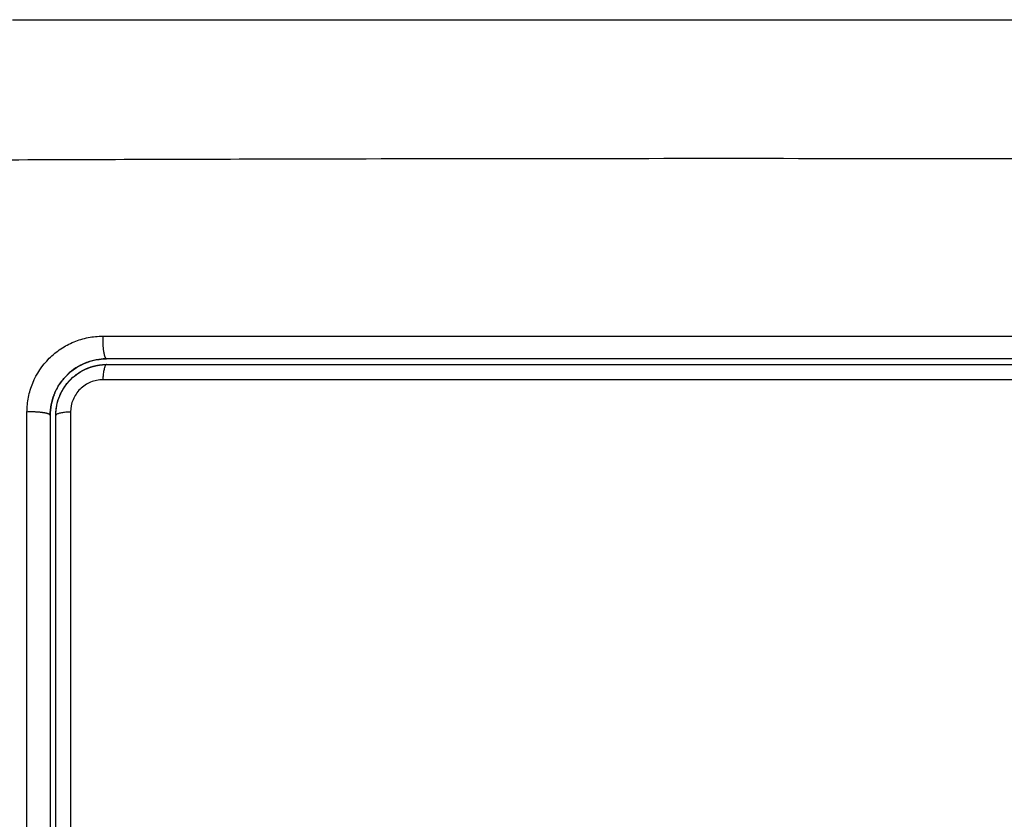
# Model space of a CAD drawing. Units: millimetres. Extents: x 114.3 to 125.3, y 1469.3 to 1484.2.
# Drawn here: x 119.2 to 119.3, y 1472.2 to 1472.2 of the extents above; entities that cross this region are included whole.
import ezdxf

# ---------------------------------------------------------------- set-up
doc = ezdxf.new("R2010")
doc.units = ezdxf.units.MM
doc.header["$PDSIZE"] = -1
doc.layers.add('DIASTASEIS', color=253, linetype='Continuous', lineweight=5)
doc.styles.get("Standard").update_dxf_attribs({"font": 'ARIALN.TTF'})
doc.dimstyles.get("Standard").update_dxf_attribs({"dimtxt": 0.18, "dimasz": 0.15, "dimexe": 0.1, "dimexo": 0, "dimgap": 0.09, "dimtad": 0, "dimtih": 1, "dimtoh": 1, "dimzin": 0, "dimdsep": 46, "dimtxsty": 'Standard', "dimblk": 'OBLIQUE', "dimcen": 0.09, "dimadec": 0, "dimazin": 0, "dimtfac": 1, "dimtofl": 0, "dimtmove": 0, "dimatfit": 3, "dimldrblk": 'OBLIQUE', "dimfxl": 1, "dimtolj": 1, "dimtzin": 0, "dimarcsym": 0})

# ---------------------------------------------------------------- blocks, each defined once
blk = doc.blocks.new('_Oblique')
at = {"color": 0, "linetype": 'ByBlock', "lineweight": -2}
blk.add_line((-0.5, -0.5), (0.5, 0.5), dxfattribs=at)
blk = doc.blocks.new('*D90')
at = {"layer": 'Defpoints', "color": 0}
for p in [(117.737466, 1475.013279), (117.737466, 1469.390279), (122.409606, 1469.390279)]:
    blk.add_point(p, dxfattribs=at)
at = {"layer": 'DIASTASEIS', "color": 0, "lineweight": -2}
for p, q in [((117.737466, 1475.013279), (122.509606, 1475.013279)), ((122.409606, 1475.013279), (122.409606, 1472.383682)), ((122.409606, 1469.390279), (122.409606, 1472.019876)), ((117.737466, 1469.390279), (122.509606, 1469.390279))]:
    blk.add_line(p, q, dxfattribs=at)
at = {"layer": 'DIASTASEIS', "color": 0, "linetype": 'ByBlock', "lineweight": -2, "xscale": 0.15, "yscale": 0.15, "zscale": 0.15}
for p, rotation in [((122.409606, 1475.013279), 90), ((122.409606, 1469.390279), 270)]:
    blk.add_blockref('_Oblique', p, dxfattribs=dict(at, rotation=rotation))
at = {"layer": 'DIASTASEIS', "color": 0, "insert": (122.409606, 1472.201779), "char_height": 0.18, "attachment_point": 5}
blk.add_mtext('\\A1;5.62', dxfattribs=at)
blk = doc.blocks.new('A004_A')
for points, knots in [([(119.202966, 1472.21668), (119.206086, 1472.21668), (119.210759, 1472.21668), (119.215422, 1472.21668), (119.217363, 1472.21668), (119.217749, 1472.21668), (119.218538, 1472.21668), (119.21972, 1472.21668), (119.220904, 1472.21668), (119.22485, 1472.21668), (119.228005, 1472.21668), (119.232779, 1472.21668), (119.235163, 1472.21668), (119.237544, 1472.21668), (119.239131, 1472.21668), (119.239925, 1472.21668), (119.247045, 1472.21668), (119.254174, 1472.21668), (119.261413, 1472.21668), (119.262306, 1472.21668), (119.262504, 1472.21668), (119.2626, 1472.21668), (119.262892, 1472.21668), (119.263474, 1472.21668), (119.265611, 1472.21668), (119.270667, 1472.21668), (119.275344, 1472.21668), (119.278466, 1472.21668)], [0, 0, 0, 0, 9.545659, 14.318488, 14.318488, 15.511695, 15.511695, 16.704903, 19.091317, 19.091317, 28.636976, 28.636976, 33.409805, 35.79622, 35.79622, 38.182634, 38.182634, 57.273951, 59.660366, 59.958668, 59.958668, 60.25697, 60.25697, 60.853573, 62.046781, 66.81961, 76.365269, 76.365269, 76.365269, 76.365269]), ([(119.200536, 1472.209239), (119.205455, 1472.209259), (119.21869, 1472.209304), (119.240716, 1472.209335), (119.262742, 1472.209304), (119.275977, 1472.209259), (119.280897, 1472.209239)], [0, 0, 0, 0, 15.335891, 40.710981, 66.086071, 81.421962, 81.421962, 81.421962, 81.421962]), ([(119.203737, 1472.195859), (119.203737, 1472.19612), (119.203763, 1472.19638), (119.203866, 1472.196899), (119.203941, 1472.19715), (119.204245, 1472.197885), (119.204544, 1472.198333), (119.205108, 1472.198896), (119.205314, 1472.199064), (119.205756, 1472.199358), (119.20599, 1472.199482), (119.206476, 1472.199682), (119.206728, 1472.199758), (119.207243, 1472.199859), (119.207502, 1472.199884), (119.207762, 1472.199884)], [0, 0, 0, 0, 0.798423, 0.798423, 1.596845, 1.596845, 3.19369, 3.19369, 3.992113, 3.992113, 4.790536, 4.790536, 5.588958, 5.588958, 6.387381, 6.387381, 6.387381, 6.387381]), ([(119.207762, 1472.199884), (119.212877, 1472.199885), (119.217903, 1472.199886), (119.225308, 1472.199887), (119.227755, 1472.199888), (119.231392, 1472.199888), (119.233201, 1472.199888), (119.235299, 1472.199888), (119.236344, 1472.199888), (119.236865, 1472.199888), (119.237126, 1472.199888), (119.237256, 1472.199888), (119.237321, 1472.199888), (119.237353, 1472.199888), (119.23737, 1472.199888), (119.237377, 1472.199888), (119.237381, 1472.199888), (119.237385, 1472.199888), (119.238426, 1472.199889), (119.241226, 1472.199888), (119.247583, 1472.199888), (119.256098, 1472.199887), (119.263214, 1472.199886), (119.267131, 1472.199886)], [0, 0, 0, 0, 14.939827, 14.939827, 22.409741, 22.409741, 26.144698, 28.012176, 28.945915, 29.412785, 29.64622, 29.762937, 29.821296, 29.850475, 29.865065, 29.87236, 29.87236, 29.879654, 29.879654, 37.349568, 44.819482, 52.289395, 59.759309, 59.759309, 59.759309, 59.759309]), ([(119.205175, 1472.196779), (119.205181, 1472.196795), (119.205187, 1472.19681), (119.205202, 1472.196847), (119.205213, 1472.196871), (119.205233, 1472.196917), (119.205264, 1472.196984), (119.205297, 1472.197051), (119.205367, 1472.197182), (119.205418, 1472.197267), (119.205583, 1472.197513), (119.205709, 1472.197666), (119.205986, 1472.197943), (119.206136, 1472.198066), (119.206464, 1472.198285), (119.206641, 1472.198379), (119.20685, 1472.198465), (119.206869, 1472.198473), (119.206913, 1472.198489), (119.206979, 1472.198514), (119.207046, 1472.198536), (119.207183, 1472.198578), (119.207276, 1472.198601), (119.207502, 1472.198647), (119.207636, 1472.198665), (119.207773, 1472.198674)], [1.144586, 1.144586, 1.144586, 1.144586, 1.196619, 1.196619, 1.271408, 1.271408, 1.346197, 1.495774, 1.495774, 1.794929, 1.794929, 2.393238, 2.393238, 2.991548, 2.991548, 3.589858, 3.589858, 3.664646, 3.664646, 3.739435, 3.889012, 3.889012, 4.188167, 4.188167, 4.59635, 4.59635, 4.59635, 4.59635]), ([(119.207966, 1472.19868), (119.207776, 1472.19868), (119.207495, 1472.198654), (119.207175, 1472.198577), (119.207018, 1472.198527), (119.206951, 1472.198503), (119.206912, 1472.198489), (119.206896, 1472.198483), (119.206878, 1472.198476)], [0.000044, 0.000044, 0.000044, 0.000044, 0.5915, 0.88725, 1.035125, 1.109063, 1.109063, 1.165503, 1.165503, 1.165503, 1.165503]), ([(119.20742, 1472.198324), (119.207427, 1472.198326), (119.207435, 1472.198327), (119.207615, 1472.198363), (119.207789, 1472.19838), (119.207966, 1472.19838)], [3.7091803, 3.7091803, 3.7091803, 3.7091803, 3.7325216, 3.7325216, 4.265739, 4.265739, 4.265739, 4.265739]), ([(119.207966, 1472.19868), (119.207935, 1472.19868), (119.207904, 1472.198679), (119.207872, 1472.198679), (119.207841, 1472.198677), (119.20781, 1472.198676), (119.207778, 1472.198674), (119.207777, 1472.198674), (119.207775, 1472.198674), (119.207773, 1472.198674)], [0, 0, 0, 0, 1, 1, 1, 2, 2, 2, 2.053785, 2.053785, 2.053785, 2.053785]), ([(119.237489, 1472.19868), (119.237462, 1472.19868), (119.237434, 1472.19868), (119.234945, 1472.19868), (119.231247, 1472.19868), (119.226928, 1472.19868), (119.224767, 1472.19868), (119.223686, 1472.19868), (119.223223, 1472.19868), (119.222914, 1472.19868), (119.222758, 1472.19868), (119.217721, 1472.19868), (119.212841, 1472.19868), (119.207966, 1472.19868)], [29.609066, 29.609066, 29.609066, 29.609066, 29.691352, 29.691352, 37.11419, 40.825609, 42.681319, 43.609174, 44.073101, 44.073101, 44.537028, 44.537028, 59.382705, 59.382705, 59.382705, 59.382705]), ([(119.207966, 1472.19838), (119.212819, 1472.19838), (119.217699, 1472.19838), (119.22506, 1472.19838), (119.227521, 1472.19838), (119.232456, 1472.19838), (119.234932, 1472.19838), (119.247333, 1472.19838), (119.257183, 1472.19838), (119.266966, 1472.19838)], [0, 0, 0, 0, 14.856214, 14.856214, 22.284321, 22.284321, 29.712427, 29.712427, 59.424855, 59.424855, 59.424855, 59.424855]), ([(119.266966, 1472.19868), (119.264522, 1472.19868), (119.260848, 1472.19868), (119.256548, 1472.19868), (119.254395, 1472.19868), (119.253471, 1472.19868), (119.252855, 1472.19868), (119.252549, 1472.19868), (119.249763, 1472.19868), (119.246051, 1472.19868), (119.241727, 1472.19868), (119.239875, 1472.19868), (119.238877, 1472.19868), (119.238496, 1472.19868), (119.238115, 1472.19868)], [0, 0, 0, 0, 7.422838, 11.134257, 12.989967, 13.917821, 13.917821, 14.845676, 14.845676, 22.268514, 25.979933, 27.835643, 27.835643, 28.981086, 28.981086, 28.981086, 28.981086]), ([(119.205845, 1472.197802), (119.205845, 1472.197802), (119.205845, 1472.197802), (119.205699, 1472.197655), (119.205505, 1472.197418), (119.205326, 1472.197112), (119.205247, 1472.196951), (119.205216, 1472.19688), (119.205203, 1472.196848), (119.205199, 1472.196839), (119.205195, 1472.19683)], [2.365954, 2.365954, 2.365954, 2.365954, 2.366001, 2.366001, 2.957501, 3.253252, 3.401127, 3.475064, 3.475064, 3.501339, 3.501339, 3.501339, 3.501339]), ([(119.205266, 1472.19568), (119.205266, 1472.195858), (119.205284, 1472.196033), (119.205353, 1472.196381), (119.205405, 1472.196552), (119.205607, 1472.19704), (119.205809, 1472.197342), (119.206184, 1472.197716), (119.206323, 1472.19783), (119.206617, 1472.198026), (119.206773, 1472.198108), (119.206998, 1472.198202), (119.207062, 1472.198225), (119.207127, 1472.198246)], [0, 0, 0, 0, 0.533217, 0.533217, 1.066435, 1.066435, 2.13287, 2.13287, 2.666087, 2.666087, 3.199304, 3.199304, 3.403653, 3.403653, 3.403653, 3.403653]), ([(119.207762, 1472.19757), (119.20765, 1472.19757), (119.207541, 1472.19756), (119.207324, 1472.197517), (119.207215, 1472.197485), (119.207008, 1472.197399), (119.20691, 1472.197347), (119.206723, 1472.197223), (119.206634, 1472.197151), (119.206395, 1472.196913), (119.206267, 1472.196721), (119.206096, 1472.196307), (119.206051, 1472.196083), (119.206051, 1472.19586)], [0, 0, 0, 0, 0.339743, 0.339743, 0.679486, 0.679486, 1.019228, 1.019228, 1.358971, 1.358971, 2.038457, 2.038457, 2.717942, 2.717942, 2.717942, 2.717942]), ([(119.267131, 1472.197572), (119.257299, 1472.197574), (119.247399, 1472.197575), (119.234936, 1472.197574), (119.232442, 1472.197574), (119.22747, 1472.197574), (119.224989, 1472.197574), (119.220038, 1472.197573), (119.217568, 1472.197573), (119.21265, 1472.197572), (119.210201, 1472.197571), (119.207762, 1472.19757)], [-59.792881, -59.792881, -59.792881, -59.792881, -29.89644, -29.89644, -22.42233, -22.42233, -14.94822, -14.94822, -7.47411, -7.47411, 0, 0, 0, 0]), ([(119.204966, 1472.19568), (119.204966, 1472.193987), (119.204966, 1472.191446), (119.204966, 1472.188478), (119.204966, 1472.186993), (119.204966, 1472.186356), (119.204966, 1472.185931), (119.204966, 1472.185721), (119.204966, 1472.183796), (119.204966, 1472.181231), (119.204966, 1472.178241), (119.204966, 1472.176961), (119.204966, 1472.176107), (119.204966, 1472.175681), (119.204966, 1472.171826), (119.204966, 1472.168397), (119.204966, 1472.161528), (119.204966, 1472.158101), (119.204966, 1472.15468)], [0, 0, 0, 0, 5.148055, 7.722083, 9.009096, 9.652603, 9.652603, 10.29611, 10.29611, 15.444165, 18.018193, 19.305206, 19.305206, 20.59222, 20.59222, 30.88833, 30.88833, 41.18444, 41.18444, 41.18444, 41.18444]), ([(119.206051, 1472.19586), (119.20605, 1472.192457), (119.20605, 1472.189034), (119.206048, 1472.182161), (119.206048, 1472.178722), (119.206047, 1472.168398), (119.206047, 1472.161505), (119.206048, 1472.154603)], [0, 0, 0, 0, 10.3642, 10.3642, 20.728401, 20.728401, 41.456802, 41.456802, 41.456802, 41.456802])]:
    blk.add_open_spline(points, degree=3, knots=knots)
for points, weights, degree, knots in [([(119.207762, 1472.199884), (119.207742, 1472.199419), (119.207805, 1472.199049), (119.207867, 1472.19868), (119.207966, 1472.19868)], [1, 0.903038621704, 1, 0.903038621704, 1], 2, [0, 0, 0, 0.88801, 0.88801, 1.776019, 1.776019, 1.776019]), ([(119.207198, 1472.198269), (119.207224, 1472.198276), (119.207249, 1472.198283), (119.207275, 1472.19829), (119.207289, 1472.198294), (119.207303, 1472.198297), (119.207318, 1472.198301), (119.207332, 1472.198305), (119.207346, 1472.198308), (119.20736, 1472.198311), (119.207375, 1472.198315), (119.207389, 1472.198318), (119.207403, 1472.198321), (119.207409, 1472.198322), (119.207414, 1472.198323), (119.20742, 1472.198324)], [1.00000086754, 1.00000091303, 1.00000095959, 1.00000100715, 1.00000100715, 1.00000100715, 1.00000100715, 1.00000100715, 1.00000100715, 1.00000100715, 1.00000100715, 1.00000100715, 1.00000100715, 1.00000100715, 1.00000100715, 1.00000100715], 3, [14.409373, 14.409373, 14.409373, 14.409373, 14.489491, 14.489491, 14.489491, 15.489491, 15.489491, 15.489491, 16.489491, 16.489491, 16.489491, 17.489491, 17.489491, 17.489491, 17.882452, 17.882452, 17.882452, 17.882452]), ([(119.205175, 1472.196779), (119.205061, 1472.196489), (119.204992, 1472.196182), (119.204972, 1472.195874), (119.204968, 1472.195809), (119.204966, 1472.195745), (119.204966, 1472.19568)], [1.00000009727, 1.00000002875, 0.999999931235, 0.999999812104, 0.999999812104, 0.999999812104, 0.999999812104], 3, [14.466503, 14.466503, 14.466503, 14.466503, 15.418142, 15.418142, 15.418142, 15.617149, 15.617149, 15.617149, 15.617149]), ([(119.204966, 1472.19568), (119.204966, 1472.195769), (119.204587, 1472.195824), (119.204208, 1472.19588), (119.203737, 1472.195859)], [1, 0.900296385189, 1, 0.900296385189, 1], 2, [0.000199, 0.000199, 0.000199, 0.900892, 0.900892, 1.801584, 1.801584, 1.801584])]:
    blk.add_rational_spline(points, weights, degree=degree, knots=knots)
for points in [[(119.206845, 1472.198463), (119.20648, 1472.198316), (119.206157, 1472.198105), (119.205876, 1472.197832)], [(119.207127, 1472.198246), (119.207223, 1472.198278), (119.207321, 1472.198304), (119.20742, 1472.198324)], [(119.207773, 1472.198674), (119.207837, 1472.198678), (119.207901, 1472.19868), (119.207966, 1472.19868)], [(119.238115, 1472.19868), (119.237906, 1472.19868), (119.237697, 1472.19868), (119.237489, 1472.19868)], [(119.205175, 1472.196779), (119.205036, 1472.196426), (119.204966, 1472.19606), (119.204966, 1472.19568)], [(119.204966, 1472.19568), (119.204966, 1472.196068), (119.205042, 1472.196442), (119.205175, 1472.196779)], [(119.203734, 1472.154603), (119.203733, 1472.168555), (119.203734, 1472.182307), (119.203737, 1472.195859)], [(119.205266, 1472.15468), (119.205266, 1472.168445), (119.205266, 1472.18211), (119.205266, 1472.19568)]]:
    blk.add_open_spline(points, degree=3)
for points, weights in [([(119.206936, 1472.198176), (119.207171, 1472.198273), (119.20742, 1472.198324)], [0.887529981619, 0.904525700301, 0.930022991529]), ([(119.207443, 1472.198329), (119.207663, 1472.198372), (119.207887, 1472.198379)], [0.932420545816, 0.956573970985, 0.98812449252]), ([(119.207966, 1472.19838), (119.207794, 1472.19838), (119.207762, 1472.19757)], [1, 0.771423935319, 1]), ([(119.207966, 1472.19868), (119.207966, 1472.19868), (119.207966, 1472.19868)], [1, 0.999999995321, 1]), ([(119.205483, 1472.196741), (119.2058, 1472.197481), (119.20647, 1472.197928)], [0.885424483046, 0.837164161524, 0.861981304694]), ([(119.20647, 1472.197928), (119.206681, 1472.198068), (119.206915, 1472.198167)], [0.861985543878, 0.870103927442, 0.886038600566]), ([(119.205266, 1472.19568), (119.205266, 1472.196218), (119.205472, 1472.196714)], [1, 0.923847409063, 0.887294349517]), ([(119.204966, 1472.19568), (119.204966, 1472.19568), (119.204966, 1472.19568)], [1, 0.999999995051, 1]), ([(119.205002, 1472.196145), (119.205002, 1472.196144), (119.205002, 1472.196144)], [0.933155891618, 0.933156578105, 0.933157267884]), ([(119.206051, 1472.19586), (119.205266, 1472.195828), (119.205266, 1472.19568)], [1, 0.779460155255, 1])]:
    blk.add_rational_spline(points, weights, degree=2)
blk = doc.blocks.new('A004')
blk.add_blockref('A004_A', (0, 0))

msp = doc.modelspace()

# ---------------------------------------------------------------- block references
msp.add_blockref('A004', (0, 0))

# ---------------------------------------------------------------- dimensions: what is measured, and where the dimension line sits
at = {"layer": 'DIASTASEIS'}
dim = msp.add_linear_dim(base=(122.409606, 1469.390279), p1=(117.737466, 1475.013279), p2=(117.737466, 1469.390279), angle=90, dimstyle='Standard', dxfattribs=at)
dim.commit()
dim.dimension.update_dxf_attribs({"geometry": '*D90', "text_midpoint": (122.409606, 1472.201779)})

doc.saveas('drawing.dxf')
